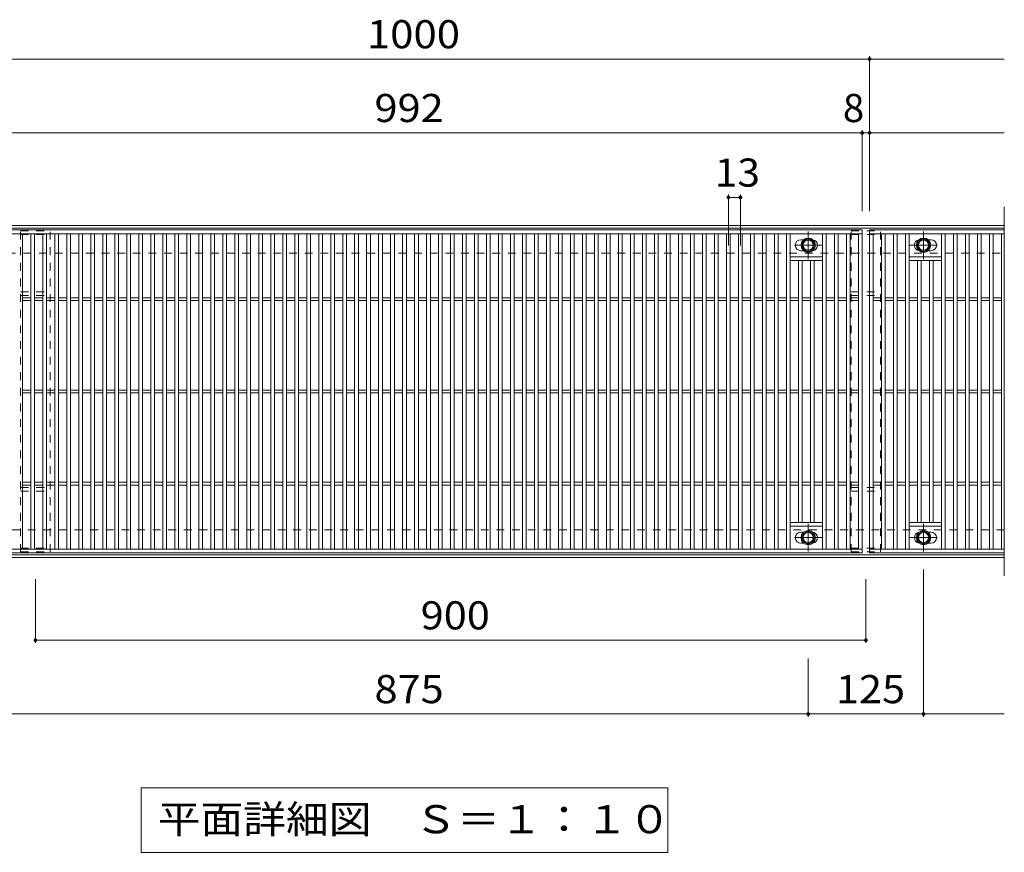
# Model space of a CAD drawing. Units: millimetres. Extents: x -2034 to 2177, y -1962 to 1532.
# Drawn here: x -362 to 705, y 629 to 1532 of the extents above; entities that cross this region are included whole.
import ezdxf

# ---------------------------------------------------------------- set-up
doc = ezdxf.new("R2010")
doc.units = ezdxf.units.MM
doc.header["$LTSCALE"] = 10
doc.linetypes.add('JWW_CENTER1', pattern=[6.773333, 4.233333, -0.846667, 0.846667, -0.846667])
doc.linetypes.add('JWW_DASHED1', pattern=[1.693333, 0.846667, -0.846667])
for name, color, linetype in [('C-1_躯体', 7, 'Continuous'), ('C-2_仕上', 7, 'Continuous'), ('C-4_文字', 7, 'Continuous'), ('C-5_建具', 7, 'Continuous'), ('C-8_ハッチ', 7, 'Continuous'), ('C-B_衛生陶器', 7, 'Continuous')]:
    doc.layers.add(name, color=color, linetype=linetype)
doc.styles.add('ＭＳ ゴシック', font='txt', dxfattribs={"height": 1})

msp = doc.modelspace()

# ---------------------------------------------------------------- linework, layer by layer
at = {"layer": 'C-1_躯体', "color": 2, "linetype": 'Continuous', "lineweight": 9}
for p, q in [((-595.1, 1308.6), (704.9, 1308.6)), ((-595.1, 1305.6), (704.9, 1305.6)), ((704.9, 951.6), (-595.1, 951.6)), ((704.9, 948.6), (-595.1, 948.6))]:
    msp.add_line(p, q, dxfattribs=at)
at = {"layer": 'C-1_躯体', "color": 2, "linetype": 'JWW_DASHED1', "lineweight": 9}
for p, q in [((-595.1, 1278.6), (704.9, 1278.6)), ((704.9, 978.6), (-595.1, 978.6))]:
    msp.add_line(p, q, dxfattribs=at)
at = {"layer": 'C-2_仕上', "color": 3, "linetype": 'Continuous', "lineweight": 9}
for p, q in [((704.9, 928.6), (704.9, 1328.6)), ((-441.1, 1303.6), (550.9, 1303.6)), ((550.9, 1303.6), (550.9, 953.6)), ((558.9, 1303.6), (704.9, 1303.6)), ((558.9, 953.6), (558.9, 1303.6)), ((-441.1, 1299.6), (550.9, 1299.6)), ((-359.1, 1299.6), (-359.1, 957.6)), ((-350.1, 1299.6), (-350.1, 957.6)), ((-346.1, 1299.6), (-346.1, 957.6)), ((-337.1, 1299.6), (-337.1, 957.6)), ((-333.1, 1299.6), (-333.1, 957.6)), ((-324.1, 1299.6), (-324.1, 957.6)), ((-320.1, 1299.6), (-320.1, 957.6)), ((-311.1, 1299.6), (-311.1, 957.6)), ((-307.1, 1299.6), (-307.1, 957.6)), ((-298.1, 1299.6), (-298.1, 957.6)), ((-294.1, 1299.6), (-294.1, 957.6)), ((-285.1, 1299.6), (-285.1, 957.6)), ((-281.1, 1299.6), (-281.1, 957.6)), ((-272.1, 1299.6), (-272.1, 957.6)), ((-268.1, 1299.6), (-268.1, 957.6)), ((-259.1, 1299.6), (-259.1, 957.6)), ((-255.1, 1299.6), (-255.1, 957.6)), ((-246.1, 1299.6), (-246.1, 957.6)), ((-242.1, 1299.6), (-242.1, 957.6)), ((-233.1, 1299.6), (-233.1, 957.6)), ((-229.1, 1299.6), (-229.1, 957.6)), ((-220.1, 1299.6), (-220.1, 957.6)), ((-216.1, 1299.6), (-216.1, 957.6)), ((-207.1, 1299.6), (-207.1, 957.6)), ((-203.1, 1299.6), (-203.1, 957.6)), ((-194.1, 1299.6), (-194.1, 957.6)), ((-190.1, 1299.6), (-190.1, 957.6)), ((-181.1, 1299.6), (-181.1, 957.6)), ((-177.1, 1299.6), (-177.1, 957.6)), ((-168.1, 1299.6), (-168.1, 957.6)), ((-164.1, 1299.6), (-164.1, 957.6)), ((-155.1, 1299.6), (-155.1, 957.6)), ((-151.1, 1299.6), (-151.1, 957.6)), ((-142.1, 1299.6), (-142.1, 957.6)), ((-138.1, 1299.6), (-138.1, 957.6)), ((-129.1, 1299.6), (-129.1, 957.6)), ((-125.1, 1299.6), (-125.1, 957.6)), ((-116.1, 1299.6), (-116.1, 957.6)), ((-112.1, 1299.6), (-112.1, 957.6)), ((-103.1, 1299.6), (-103.1, 957.6)), ((-99.1, 1299.6), (-99.1, 957.6)), ((-90.1, 1299.6), (-90.1, 957.6)), ((-86.1, 1299.6), (-86.1, 957.6)), ((-77.1, 1299.6), (-77.1, 957.6)), ((-73.1, 1299.6), (-73.1, 957.6)), ((-64.1, 1299.6), (-64.1, 957.6)), ((-60.1, 1299.6), (-60.1, 957.6)), ((-51.1, 1299.6), (-51.1, 957.6)), ((-47.1, 1299.6), (-47.1, 957.6)), ((-38.1, 1299.6), (-38.1, 957.6)), ((-34.1, 1299.6), (-34.1, 957.6)), ((-25.1, 1299.6), (-25.1, 957.6)), ((-21.1, 1299.6), (-21.1, 957.6)), ((-12.1, 1299.6), (-12.1, 957.6)), ((-8.1, 1299.6), (-8.1, 957.6)), ((0.9, 1299.6), (0.9, 957.6)), ((4.9, 1299.6), (4.9, 957.6)), ((13.9, 1299.6), (13.9, 957.6)), ((17.9, 1299.6), (17.9, 957.6)), ((26.9, 1299.6), (26.9, 957.6)), ((30.9, 1299.6), (30.9, 957.6)), ((39.9, 1299.6), (39.9, 957.6)), ((43.9, 1299.6), (43.9, 957.6)), ((52.9, 1299.6), (52.9, 957.6)), ((56.9, 1299.6), (56.9, 957.6)), ((65.9, 1299.6), (65.9, 957.6)), ((69.9, 1299.6), (69.9, 957.6)), ((78.9, 1299.6), (78.9, 957.6)), ((82.9, 1299.6), (82.9, 957.6)), ((91.9, 1299.6), (91.9, 957.6)), ((95.9, 1299.6), (95.9, 957.6)), ((104.9, 1299.6), (104.9, 957.6)), ((108.9, 1299.6), (108.9, 957.6)), ((117.9, 1299.6), (117.9, 957.6)), ((121.9, 1299.6), (121.9, 957.6)), ((130.9, 1299.6), (130.9, 957.6)), ((134.9, 1299.6), (134.9, 957.6)), ((143.9, 1299.6), (143.9, 957.6)), ((147.9, 1299.6), (147.9, 957.6)), ((156.9, 1299.6), (156.9, 957.6)), ((160.9, 1299.6), (160.9, 957.6)), ((169.9, 1299.6), (169.9, 957.6)), ((173.9, 1299.6), (173.9, 957.6)), ((182.9, 1299.6), (182.9, 957.6)), ((186.9, 1299.6), (186.9, 957.6)), ((195.9, 1299.6), (195.9, 957.6)), ((199.9, 1299.6), (199.9, 957.6)), ((208.9, 1299.6), (208.9, 957.6)), ((212.9, 1299.6), (212.9, 957.6)), ((221.9, 1299.6), (221.9, 957.6)), ((225.9, 1299.6), (225.9, 957.6)), ((234.9, 1299.6), (234.9, 957.6)), ((238.9, 1299.6), (238.9, 957.6)), ((247.9, 1299.6), (247.9, 957.6)), ((251.9, 1299.6), (251.9, 957.6)), ((260.9, 1299.6), (260.9, 957.6)), ((264.9, 1299.6), (264.9, 957.6)), ((273.9, 1299.6), (273.9, 957.6)), ((277.9, 1299.6), (277.9, 957.6)), ((286.9, 1299.6), (286.9, 957.6)), ((290.9, 1299.6), (290.9, 957.6)), ((299.9, 1299.6), (299.9, 957.6)), ((303.9, 1299.6), (303.9, 957.6)), ((312.9, 1299.6), (312.9, 957.6)), ((316.9, 1299.6), (316.9, 957.6)), ((325.9, 1299.6), (325.9, 957.6)), ((329.9, 1299.6), (329.9, 957.6)), ((338.9, 1299.6), (338.9, 957.6)), ((342.9, 1299.6), (342.9, 957.6)), ((351.9, 1299.6), (351.9, 957.6)), ((355.9, 1299.6), (355.9, 957.6)), ((364.9, 1299.6), (364.9, 957.6)), ((368.9, 1299.6), (368.9, 957.6)), ((377.9, 1299.6), (377.9, 957.6)), ((381.9, 1299.6), (381.9, 957.6)), ((390.9, 1299.6), (390.9, 957.6)), ((394.9, 1299.6), (394.9, 957.6)), ((403.9, 1299.6), (403.9, 957.6)), ((407.9, 1299.6), (407.9, 957.6)), ((416.9, 1299.6), (416.9, 957.6)), ((420.9, 1299.6), (420.9, 957.6)), ((429.9, 1299.6), (429.9, 957.6)), ((433.9, 1299.6), (433.9, 957.6)), ((442.9, 1299.6), (442.9, 957.6)), ((446.9, 1299.6), (446.9, 957.6)), ((455.9, 1299.6), (455.9, 957.6)), ((459.9, 1299.6), (459.9, 957.6)), ((468.9, 1299.6), (468.9, 957.6)), ((472.9, 1299.6), (472.9, 957.6)), ((484.4, 1293.1), (487.5, 1293.1)), ((507.9, 1299.6), (507.9, 957.6)), ((511.9, 1299.6), (511.9, 957.6)), ((520.9, 1299.6), (520.9, 957.6)), ((524.9, 1299.6), (524.9, 957.6)), ((533.9, 1299.6), (533.9, 957.6)), ((537.9, 1299.6), (537.9, 957.6)), ((546.9, 1299.6), (546.9, 957.6)), ((558.9, 1299.6), (704.9, 1299.6)), ((562.9, 1299.6), (562.9, 957.6)), ((571.9, 1299.6), (571.9, 957.6)), ((575.9, 1299.6), (575.9, 957.6)), ((584.9, 1299.6), (584.9, 957.6)), ((588.9, 1299.6), (588.9, 957.6)), ((597.9, 1299.6), (597.9, 957.6)), ((601.9, 1299.6), (601.9, 957.6)), ((622.3, 1293.1), (625.4, 1293.1)), ((636.9, 1299.6), (636.9, 957.6)), ((640.9, 1299.6), (640.9, 957.6)), ((649.9, 1299.6), (649.9, 957.6)), ((653.9, 1299.6), (653.9, 957.6)), ((662.9, 1299.6), (662.9, 957.6)), ((666.9, 1299.6), (666.9, 957.6)), ((675.9, 1299.6), (675.9, 957.6)), ((679.9, 1299.6), (679.9, 957.6)), ((688.9, 1299.6), (688.9, 957.6)), ((692.9, 1299.6), (692.9, 957.6)), ((701.9, 1299.6), (701.9, 957.6)), ((487.5, 1281.1), (484.4, 1281.1)), ((625.4, 1281.1), (622.3, 1281.1)), ((472.9, 1274.6), (507.9, 1274.6)), ((472.9, 1270.6), (507.9, 1270.6)), ((481.9, 1270.6), (481.9, 986.6)), ((485.9, 1270.6), (485.9, 986.6)), ((494.9, 1270.6), (494.9, 986.6)), ((498.9, 1270.6), (498.9, 986.6)), ((601.9, 1274.6), (636.9, 1274.6)), ((601.9, 1270.6), (636.9, 1270.6)), ((610.9, 1270.6), (610.9, 986.6)), ((614.9, 1270.6), (614.9, 986.6)), ((623.9, 1270.6), (623.9, 986.6)), ((627.9, 1270.6), (627.9, 986.6)), ((-359.1, 1230.1), (-350.1, 1230.1)), ((-359.1, 1227.1), (-350.1, 1227.1)), ((-346.1, 1230.1), (-337.1, 1230.1)), ((-346.1, 1227.1), (-337.1, 1227.1)), ((-333.1, 1230.1), (-324.1, 1230.1)), ((-333.1, 1227.1), (-324.1, 1227.1)), ((-320.1, 1230.1), (-311.1, 1230.1)), ((-320.1, 1227.1), (-311.1, 1227.1)), ((-307.1, 1230.1), (-298.1, 1230.1)), ((-307.1, 1227.1), (-298.1, 1227.1)), ((-294.1, 1230.1), (-285.1, 1230.1)), ((-294.1, 1227.1), (-285.1, 1227.1)), ((-281.1, 1230.1), (-272.1, 1230.1)), ((-281.1, 1227.1), (-272.1, 1227.1)), ((-268.1, 1230.1), (-259.1, 1230.1)), ((-268.1, 1227.1), (-259.1, 1227.1)), ((-255.1, 1230.1), (-246.1, 1230.1)), ((-255.1, 1227.1), (-246.1, 1227.1)), ((-242.1, 1230.1), (-233.1, 1230.1)), ((-242.1, 1227.1), (-233.1, 1227.1)), ((-229.1, 1230.1), (-220.1, 1230.1)), ((-229.1, 1227.1), (-220.1, 1227.1)), ((-216.1, 1230.1), (-207.1, 1230.1)), ((-216.1, 1227.1), (-207.1, 1227.1)), ((-203.1, 1230.1), (-194.1, 1230.1)), ((-203.1, 1227.1), (-194.1, 1227.1)), ((-190.1, 1230.1), (-181.1, 1230.1)), ((-190.1, 1227.1), (-181.1, 1227.1)), ((-177.1, 1230.1), (-168.1, 1230.1)), ((-177.1, 1227.1), (-168.1, 1227.1)), ((-164.1, 1230.1), (-155.1, 1230.1)), ((-164.1, 1227.1), (-155.1, 1227.1)), ((-151.1, 1230.1), (-142.1, 1230.1)), ((-151.1, 1227.1), (-142.1, 1227.1)), ((-138.1, 1230.1), (-129.1, 1230.1)), ((-138.1, 1227.1), (-129.1, 1227.1)), ((-125.1, 1230.1), (-116.1, 1230.1)), ((-125.1, 1227.1), (-116.1, 1227.1)), ((-112.1, 1230.1), (-103.1, 1230.1)), ((-112.1, 1227.1), (-103.1, 1227.1)), ((-99.1, 1230.1), (-90.1, 1230.1)), ((-99.1, 1227.1), (-90.1, 1227.1)), ((-86.1, 1230.1), (-77.1, 1230.1)), ((-86.1, 1227.1), (-77.1, 1227.1)), ((-73.1, 1230.1), (-64.1, 1230.1)), ((-73.1, 1227.1), (-64.1, 1227.1)), ((-60.1, 1230.1), (-51.1, 1230.1)), ((-60.1, 1227.1), (-51.1, 1227.1)), ((-47.1, 1230.1), (-38.1, 1230.1)), ((-47.1, 1227.1), (-38.1, 1227.1)), ((-34.1, 1230.1), (-25.1, 1230.1)), ((-34.1, 1227.1), (-25.1, 1227.1)), ((-21.1, 1230.1), (-12.1, 1230.1)), ((-21.1, 1227.1), (-12.1, 1227.1)), ((-8.1, 1230.1), (0.9, 1230.1)), ((-8.1, 1227.1), (0.9, 1227.1)), ((4.9, 1230.1), (13.9, 1230.1)), ((4.9, 1227.1), (13.9, 1227.1)), ((17.9, 1230.1), (26.9, 1230.1)), ((17.9, 1227.1), (26.9, 1227.1)), ((30.9, 1230.1), (39.9, 1230.1)), ((30.9, 1227.1), (39.9, 1227.1)), ((43.9, 1230.1), (52.9, 1230.1)), ((43.9, 1227.1), (52.9, 1227.1)), ((56.9, 1230.1), (65.9, 1230.1)), ((56.9, 1227.1), (65.9, 1227.1)), ((69.9, 1230.1), (78.9, 1230.1)), ((69.9, 1227.1), (78.9, 1227.1)), ((82.9, 1230.1), (91.9, 1230.1)), ((82.9, 1227.1), (91.9, 1227.1)), ((95.9, 1230.1), (104.9, 1230.1)), ((95.9, 1227.1), (104.9, 1227.1)), ((108.9, 1230.1), (117.9, 1230.1)), ((108.9, 1227.1), (117.9, 1227.1)), ((121.9, 1230.1), (130.9, 1230.1)), ((121.9, 1227.1), (130.9, 1227.1)), ((134.9, 1230.1), (143.9, 1230.1)), ((134.9, 1227.1), (143.9, 1227.1)), ((147.9, 1230.1), (156.9, 1230.1)), ((147.9, 1227.1), (156.9, 1227.1)), ((160.9, 1230.1), (169.9, 1230.1)), ((160.9, 1227.1), (169.9, 1227.1)), ((173.9, 1230.1), (182.9, 1230.1)), ((173.9, 1227.1), (182.9, 1227.1)), ((186.9, 1230.1), (195.9, 1230.1)), ((186.9, 1227.1), (195.9, 1227.1)), ((199.9, 1230.1), (208.9, 1230.1)), ((199.9, 1227.1), (208.9, 1227.1)), ((212.9, 1230.1), (221.9, 1230.1)), ((212.9, 1227.1), (221.9, 1227.1)), ((225.9, 1230.1), (234.9, 1230.1)), ((225.9, 1227.1), (234.9, 1227.1)), ((238.9, 1230.1), (247.9, 1230.1)), ((238.9, 1227.1), (247.9, 1227.1)), ((251.9, 1230.1), (260.9, 1230.1)), ((251.9, 1227.1), (260.9, 1227.1)), ((264.9, 1230.1), (273.9, 1230.1)), ((264.9, 1227.1), (273.9, 1227.1)), ((277.9, 1230.1), (286.9, 1230.1)), ((277.9, 1227.1), (286.9, 1227.1)), ((290.9, 1230.1), (299.9, 1230.1)), ((290.9, 1227.1), (299.9, 1227.1)), ((303.9, 1230.1), (312.9, 1230.1)), ((303.9, 1227.1), (312.9, 1227.1)), ((316.9, 1230.1), (325.9, 1230.1)), ((316.9, 1227.1), (325.9, 1227.1)), ((329.9, 1230.1), (338.9, 1230.1)), ((329.9, 1227.1), (338.9, 1227.1)), ((342.9, 1230.1), (351.9, 1230.1)), ((342.9, 1227.1), (351.9, 1227.1)), ((355.9, 1230.1), (364.9, 1230.1)), ((355.9, 1227.1), (364.9, 1227.1)), ((368.9, 1230.1), (377.9, 1230.1)), ((368.9, 1227.1), (377.9, 1227.1)), ((381.9, 1230.1), (390.9, 1230.1)), ((381.9, 1227.1), (390.9, 1227.1)), ((394.9, 1230.1), (403.9, 1230.1)), ((394.9, 1227.1), (403.9, 1227.1)), ((407.9, 1230.1), (416.9, 1230.1)), ((407.9, 1227.1), (416.9, 1227.1)), ((420.9, 1230.1), (429.9, 1230.1)), ((420.9, 1227.1), (429.9, 1227.1)), ((433.9, 1230.1), (442.9, 1230.1)), ((433.9, 1227.1), (442.9, 1227.1)), ((446.9, 1230.1), (455.9, 1230.1)), ((446.9, 1227.1), (455.9, 1227.1)), ((459.9, 1230.1), (468.9, 1230.1)), ((459.9, 1227.1), (468.9, 1227.1)), ((472.9, 1230.1), (481.9, 1230.1)), ((472.9, 1227.1), (481.9, 1227.1)), ((485.9, 1230.1), (494.9, 1230.1)), ((485.9, 1227.1), (494.9, 1227.1)), ((498.9, 1230.1), (507.9, 1230.1)), ((498.9, 1227.1), (507.9, 1227.1)), ((511.9, 1230.1), (520.9, 1230.1)), ((511.9, 1227.1), (520.9, 1227.1)), ((524.9, 1230.1), (533.9, 1230.1)), ((524.9, 1227.1), (533.9, 1227.1)), ((537.9, 1230.1), (546.9, 1230.1)), ((537.9, 1227.1), (546.9, 1227.1)), ((562.9, 1230.1), (571.9, 1230.1)), ((562.9, 1227.1), (571.9, 1227.1)), ((575.9, 1230.1), (584.9, 1230.1)), ((575.9, 1227.1), (584.9, 1227.1)), ((588.9, 1230.1), (597.9, 1230.1)), ((588.9, 1227.1), (597.9, 1227.1)), ((601.9, 1230.1), (610.9, 1230.1)), ((601.9, 1227.1), (610.9, 1227.1)), ((614.9, 1230.1), (623.9, 1230.1)), ((614.9, 1227.1), (623.9, 1227.1)), ((627.9, 1230.1), (636.9, 1230.1)), ((627.9, 1227.1), (636.9, 1227.1)), ((640.9, 1230.1), (649.9, 1230.1)), ((640.9, 1227.1), (649.9, 1227.1)), ((653.9, 1230.1), (662.9, 1230.1)), ((653.9, 1227.1), (662.9, 1227.1)), ((666.9, 1230.1), (675.9, 1230.1)), ((666.9, 1227.1), (675.9, 1227.1)), ((679.9, 1230.1), (688.9, 1230.1)), ((679.9, 1227.1), (688.9, 1227.1)), ((692.9, 1230.1), (701.9, 1230.1)), ((692.9, 1227.1), (701.9, 1227.1)), ((-359.1, 1130.1), (-350.1, 1130.1)), ((-359.1, 1127.1), (-350.1, 1127.1)), ((-346.1, 1130.1), (-337.1, 1130.1)), ((-346.1, 1127.1), (-337.1, 1127.1)), ((-333.1, 1130.1), (-324.1, 1130.1)), ((-333.1, 1127.1), (-324.1, 1127.1)), ((-320.1, 1130.1), (-311.1, 1130.1)), ((-320.1, 1127.1), (-311.1, 1127.1)), ((-307.1, 1130.1), (-298.1, 1130.1)), ((-307.1, 1127.1), (-298.1, 1127.1)), ((-294.1, 1130.1), (-285.1, 1130.1)), ((-294.1, 1127.1), (-285.1, 1127.1)), ((-281.1, 1130.1), (-272.1, 1130.1)), ((-281.1, 1127.1), (-272.1, 1127.1)), ((-268.1, 1130.1), (-259.1, 1130.1)), ((-268.1, 1127.1), (-259.1, 1127.1)), ((-255.1, 1130.1), (-246.1, 1130.1)), ((-255.1, 1127.1), (-246.1, 1127.1)), ((-242.1, 1130.1), (-233.1, 1130.1)), ((-242.1, 1127.1), (-233.1, 1127.1)), ((-229.1, 1130.1), (-220.1, 1130.1)), ((-229.1, 1127.1), (-220.1, 1127.1)), ((-216.1, 1130.1), (-207.1, 1130.1)), ((-216.1, 1127.1), (-207.1, 1127.1)), ((-203.1, 1130.1), (-194.1, 1130.1)), ((-203.1, 1127.1), (-194.1, 1127.1)), ((-190.1, 1130.1), (-181.1, 1130.1)), ((-190.1, 1127.1), (-181.1, 1127.1)), ((-177.1, 1130.1), (-168.1, 1130.1)), ((-177.1, 1127.1), (-168.1, 1127.1)), ((-164.1, 1130.1), (-155.1, 1130.1)), ((-164.1, 1127.1), (-155.1, 1127.1)), ((-151.1, 1130.1), (-142.1, 1130.1)), ((-151.1, 1127.1), (-142.1, 1127.1)), ((-138.1, 1130.1), (-129.1, 1130.1)), ((-138.1, 1127.1), (-129.1, 1127.1)), ((-125.1, 1130.1), (-116.1, 1130.1)), ((-125.1, 1127.1), (-116.1, 1127.1)), ((-112.1, 1130.1), (-103.1, 1130.1)), ((-112.1, 1127.1), (-103.1, 1127.1)), ((-99.1, 1130.1), (-90.1, 1130.1)), ((-99.1, 1127.1), (-90.1, 1127.1)), ((-86.1, 1130.1), (-77.1, 1130.1)), ((-86.1, 1127.1), (-77.1, 1127.1)), ((-73.1, 1130.1), (-64.1, 1130.1)), ((-73.1, 1127.1), (-64.1, 1127.1)), ((-60.1, 1130.1), (-51.1, 1130.1)), ((-60.1, 1127.1), (-51.1, 1127.1)), ((-47.1, 1130.1), (-38.1, 1130.1)), ((-47.1, 1127.1), (-38.1, 1127.1)), ((-34.1, 1130.1), (-25.1, 1130.1)), ((-34.1, 1127.1), (-25.1, 1127.1)), ((-21.1, 1130.1), (-12.1, 1130.1)), ((-21.1, 1127.1), (-12.1, 1127.1)), ((-8.1, 1130.1), (0.9, 1130.1)), ((-8.1, 1127.1), (0.9, 1127.1)), ((4.9, 1130.1), (13.9, 1130.1)), ((4.9, 1127.1), (13.9, 1127.1)), ((17.9, 1130.1), (26.9, 1130.1)), ((17.9, 1127.1), (26.9, 1127.1)), ((30.9, 1130.1), (39.9, 1130.1)), ((30.9, 1127.1), (39.9, 1127.1)), ((43.9, 1130.1), (52.9, 1130.1)), ((43.9, 1127.1), (52.9, 1127.1)), ((56.9, 1130.1), (65.9, 1130.1)), ((56.9, 1127.1), (65.9, 1127.1)), ((69.9, 1130.1), (78.9, 1130.1)), ((69.9, 1127.1), (78.9, 1127.1)), ((82.9, 1130.1), (91.9, 1130.1)), ((82.9, 1127.1), (91.9, 1127.1)), ((95.9, 1130.1), (104.9, 1130.1)), ((95.9, 1127.1), (104.9, 1127.1)), ((108.9, 1130.1), (117.9, 1130.1)), ((108.9, 1127.1), (117.9, 1127.1)), ((121.9, 1130.1), (130.9, 1130.1)), ((121.9, 1127.1), (130.9, 1127.1)), ((134.9, 1130.1), (143.9, 1130.1)), ((134.9, 1127.1), (143.9, 1127.1)), ((147.9, 1130.1), (156.9, 1130.1)), ((147.9, 1127.1), (156.9, 1127.1)), ((160.9, 1130.1), (169.9, 1130.1)), ((160.9, 1127.1), (169.9, 1127.1)), ((173.9, 1130.1), (182.9, 1130.1)), ((173.9, 1127.1), (182.9, 1127.1)), ((186.9, 1130.1), (195.9, 1130.1)), ((186.9, 1127.1), (195.9, 1127.1)), ((199.9, 1130.1), (208.9, 1130.1)), ((199.9, 1127.1), (208.9, 1127.1)), ((212.9, 1130.1), (221.9, 1130.1)), ((212.9, 1127.1), (221.9, 1127.1)), ((225.9, 1130.1), (234.9, 1130.1)), ((225.9, 1127.1), (234.9, 1127.1)), ((238.9, 1130.1), (247.9, 1130.1)), ((238.9, 1127.1), (247.9, 1127.1)), ((251.9, 1130.1), (260.9, 1130.1)), ((251.9, 1127.1), (260.9, 1127.1)), ((264.9, 1130.1), (273.9, 1130.1)), ((264.9, 1127.1), (273.9, 1127.1)), ((277.9, 1130.1), (286.9, 1130.1)), ((277.9, 1127.1), (286.9, 1127.1)), ((290.9, 1130.1), (299.9, 1130.1)), ((290.9, 1127.1), (299.9, 1127.1)), ((303.9, 1130.1), (312.9, 1130.1)), ((303.9, 1127.1), (312.9, 1127.1)), ((316.9, 1130.1), (325.9, 1130.1)), ((316.9, 1127.1), (325.9, 1127.1)), ((329.9, 1130.1), (338.9, 1130.1)), ((329.9, 1127.1), (338.9, 1127.1)), ((342.9, 1130.1), (351.9, 1130.1)), ((342.9, 1127.1), (351.9, 1127.1)), ((355.9, 1130.1), (364.9, 1130.1)), ((355.9, 1127.1), (364.9, 1127.1)), ((368.9, 1130.1), (377.9, 1130.1)), ((368.9, 1127.1), (377.9, 1127.1)), ((381.9, 1130.1), (390.9, 1130.1)), ((381.9, 1127.1), (390.9, 1127.1)), ((394.9, 1130.1), (403.9, 1130.1)), ((394.9, 1127.1), (403.9, 1127.1)), ((407.9, 1130.1), (416.9, 1130.1)), ((407.9, 1127.1), (416.9, 1127.1)), ((420.9, 1130.1), (429.9, 1130.1)), ((420.9, 1127.1), (429.9, 1127.1)), ((433.9, 1130.1), (442.9, 1130.1)), ((433.9, 1127.1), (442.9, 1127.1)), ((446.9, 1130.1), (455.9, 1130.1)), ((446.9, 1127.1), (455.9, 1127.1)), ((459.9, 1130.1), (468.9, 1130.1)), ((459.9, 1127.1), (468.9, 1127.1)), ((472.9, 1130.1), (481.9, 1130.1)), ((472.9, 1127.1), (481.9, 1127.1)), ((485.9, 1130.1), (494.9, 1130.1)), ((485.9, 1127.1), (494.9, 1127.1)), ((498.9, 1130.1), (507.9, 1130.1)), ((498.9, 1127.1), (507.9, 1127.1)), ((511.9, 1130.1), (520.9, 1130.1)), ((511.9, 1127.1), (520.9, 1127.1)), ((524.9, 1130.1), (533.9, 1130.1)), ((524.9, 1127.1), (533.9, 1127.1)), ((537.9, 1130.1), (546.9, 1130.1)), ((537.9, 1127.1), (546.9, 1127.1)), ((562.9, 1130.1), (571.9, 1130.1)), ((562.9, 1127.1), (571.9, 1127.1)), ((575.9, 1130.1), (584.9, 1130.1)), ((575.9, 1127.1), (584.9, 1127.1)), ((588.9, 1130.1), (597.9, 1130.1)), ((588.9, 1127.1), (597.9, 1127.1)), ((601.9, 1130.1), (610.9, 1130.1)), ((601.9, 1127.1), (610.9, 1127.1)), ((614.9, 1130.1), (623.9, 1130.1)), ((614.9, 1127.1), (623.9, 1127.1)), ((627.9, 1130.1), (636.9, 1130.1)), ((627.9, 1127.1), (636.9, 1127.1)), ((640.9, 1130.1), (649.9, 1130.1)), ((640.9, 1127.1), (649.9, 1127.1)), ((653.9, 1130.1), (662.9, 1130.1)), ((653.9, 1127.1), (662.9, 1127.1)), ((666.9, 1130.1), (675.9, 1130.1)), ((666.9, 1127.1), (675.9, 1127.1)), ((679.9, 1130.1), (688.9, 1130.1)), ((679.9, 1127.1), (688.9, 1127.1)), ((692.9, 1130.1), (701.9, 1130.1)), ((692.9, 1127.1), (701.9, 1127.1)), ((-359.1, 1030.1), (-350.1, 1030.1)), ((-359.1, 1027.1), (-350.1, 1027.1)), ((-346.1, 1030.1), (-337.1, 1030.1)), ((-346.1, 1027.1), (-337.1, 1027.1)), ((-333.1, 1030.1), (-324.1, 1030.1)), ((-333.1, 1027.1), (-324.1, 1027.1)), ((-320.1, 1030.1), (-311.1, 1030.1)), ((-320.1, 1027.1), (-311.1, 1027.1)), ((-307.1, 1030.1), (-298.1, 1030.1)), ((-307.1, 1027.1), (-298.1, 1027.1)), ((-294.1, 1030.1), (-285.1, 1030.1)), ((-294.1, 1027.1), (-285.1, 1027.1)), ((-281.1, 1030.1), (-272.1, 1030.1)), ((-281.1, 1027.1), (-272.1, 1027.1)), ((-268.1, 1030.1), (-259.1, 1030.1)), ((-268.1, 1027.1), (-259.1, 1027.1)), ((-255.1, 1030.1), (-246.1, 1030.1)), ((-255.1, 1027.1), (-246.1, 1027.1)), ((-242.1, 1030.1), (-233.1, 1030.1)), ((-242.1, 1027.1), (-233.1, 1027.1)), ((-229.1, 1030.1), (-220.1, 1030.1)), ((-229.1, 1027.1), (-220.1, 1027.1)), ((-216.1, 1030.1), (-207.1, 1030.1)), ((-216.1, 1027.1), (-207.1, 1027.1)), ((-203.1, 1030.1), (-194.1, 1030.1)), ((-203.1, 1027.1), (-194.1, 1027.1)), ((-190.1, 1030.1), (-181.1, 1030.1)), ((-190.1, 1027.1), (-181.1, 1027.1)), ((-177.1, 1030.1), (-168.1, 1030.1)), ((-177.1, 1027.1), (-168.1, 1027.1)), ((-164.1, 1030.1), (-155.1, 1030.1)), ((-164.1, 1027.1), (-155.1, 1027.1)), ((-151.1, 1030.1), (-142.1, 1030.1)), ((-151.1, 1027.1), (-142.1, 1027.1)), ((-138.1, 1030.1), (-129.1, 1030.1)), ((-138.1, 1027.1), (-129.1, 1027.1)), ((-125.1, 1030.1), (-116.1, 1030.1)), ((-125.1, 1027.1), (-116.1, 1027.1)), ((-112.1, 1030.1), (-103.1, 1030.1)), ((-112.1, 1027.1), (-103.1, 1027.1)), ((-99.1, 1030.1), (-90.1, 1030.1)), ((-99.1, 1027.1), (-90.1, 1027.1)), ((-86.1, 1030.1), (-77.1, 1030.1)), ((-86.1, 1027.1), (-77.1, 1027.1)), ((-73.1, 1030.1), (-64.1, 1030.1)), ((-73.1, 1027.1), (-64.1, 1027.1)), ((-60.1, 1030.1), (-51.1, 1030.1)), ((-60.1, 1027.1), (-51.1, 1027.1)), ((-47.1, 1030.1), (-38.1, 1030.1)), ((-47.1, 1027.1), (-38.1, 1027.1)), ((-34.1, 1030.1), (-25.1, 1030.1)), ((-34.1, 1027.1), (-25.1, 1027.1)), ((-21.1, 1030.1), (-12.1, 1030.1)), ((-21.1, 1027.1), (-12.1, 1027.1)), ((-8.1, 1030.1), (0.9, 1030.1)), ((-8.1, 1027.1), (0.9, 1027.1)), ((4.9, 1030.1), (13.9, 1030.1)), ((4.9, 1027.1), (13.9, 1027.1)), ((17.9, 1030.1), (26.9, 1030.1)), ((17.9, 1027.1), (26.9, 1027.1)), ((30.9, 1030.1), (39.9, 1030.1)), ((30.9, 1027.1), (39.9, 1027.1)), ((43.9, 1030.1), (52.9, 1030.1)), ((43.9, 1027.1), (52.9, 1027.1)), ((56.9, 1030.1), (65.9, 1030.1)), ((56.9, 1027.1), (65.9, 1027.1)), ((69.9, 1030.1), (78.9, 1030.1)), ((69.9, 1027.1), (78.9, 1027.1)), ((82.9, 1030.1), (91.9, 1030.1)), ((82.9, 1027.1), (91.9, 1027.1)), ((95.9, 1030.1), (104.9, 1030.1)), ((95.9, 1027.1), (104.9, 1027.1)), ((108.9, 1030.1), (117.9, 1030.1)), ((108.9, 1027.1), (117.9, 1027.1)), ((121.9, 1030.1), (130.9, 1030.1)), ((121.9, 1027.1), (130.9, 1027.1)), ((134.9, 1030.1), (143.9, 1030.1)), ((134.9, 1027.1), (143.9, 1027.1)), ((147.9, 1030.1), (156.9, 1030.1)), ((147.9, 1027.1), (156.9, 1027.1)), ((160.9, 1030.1), (169.9, 1030.1)), ((160.9, 1027.1), (169.9, 1027.1)), ((173.9, 1030.1), (182.9, 1030.1)), ((173.9, 1027.1), (182.9, 1027.1)), ((186.9, 1030.1), (195.9, 1030.1)), ((186.9, 1027.1), (195.9, 1027.1)), ((199.9, 1030.1), (208.9, 1030.1)), ((199.9, 1027.1), (208.9, 1027.1)), ((212.9, 1030.1), (221.9, 1030.1)), ((212.9, 1027.1), (221.9, 1027.1)), ((225.9, 1030.1), (234.9, 1030.1)), ((225.9, 1027.1), (234.9, 1027.1)), ((238.9, 1030.1), (247.9, 1030.1)), ((238.9, 1027.1), (247.9, 1027.1)), ((251.9, 1030.1), (260.9, 1030.1)), ((251.9, 1027.1), (260.9, 1027.1)), ((264.9, 1030.1), (273.9, 1030.1)), ((264.9, 1027.1), (273.9, 1027.1)), ((277.9, 1030.1), (286.9, 1030.1)), ((277.9, 1027.1), (286.9, 1027.1)), ((290.9, 1030.1), (299.9, 1030.1)), ((290.9, 1027.1), (299.9, 1027.1)), ((303.9, 1030.1), (312.9, 1030.1)), ((303.9, 1027.1), (312.9, 1027.1)), ((316.9, 1030.1), (325.9, 1030.1)), ((316.9, 1027.1), (325.9, 1027.1)), ((329.9, 1030.1), (338.9, 1030.1)), ((329.9, 1027.1), (338.9, 1027.1)), ((342.9, 1030.1), (351.9, 1030.1)), ((342.9, 1027.1), (351.9, 1027.1)), ((355.9, 1030.1), (364.9, 1030.1)), ((355.9, 1027.1), (364.9, 1027.1)), ((368.9, 1030.1), (377.9, 1030.1)), ((368.9, 1027.1), (377.9, 1027.1)), ((381.9, 1030.1), (390.9, 1030.1)), ((381.9, 1027.1), (390.9, 1027.1)), ((394.9, 1030.1), (403.9, 1030.1)), ((394.9, 1027.1), (403.9, 1027.1)), ((407.9, 1030.1), (416.9, 1030.1)), ((407.9, 1027.1), (416.9, 1027.1)), ((420.9, 1030.1), (429.9, 1030.1)), ((420.9, 1027.1), (429.9, 1027.1)), ((433.9, 1030.1), (442.9, 1030.1)), ((433.9, 1027.1), (442.9, 1027.1)), ((446.9, 1030.1), (455.9, 1030.1)), ((446.9, 1027.1), (455.9, 1027.1)), ((459.9, 1030.1), (468.9, 1030.1)), ((459.9, 1027.1), (468.9, 1027.1)), ((472.9, 1030.1), (481.9, 1030.1)), ((472.9, 1027.1), (481.9, 1027.1)), ((485.9, 1030.1), (494.9, 1030.1)), ((485.9, 1027.1), (494.9, 1027.1)), ((498.9, 1030.1), (507.9, 1030.1)), ((498.9, 1027.1), (507.9, 1027.1)), ((511.9, 1030.1), (520.9, 1030.1)), ((511.9, 1027.1), (520.9, 1027.1)), ((524.9, 1030.1), (533.9, 1030.1)), ((524.9, 1027.1), (533.9, 1027.1)), ((537.9, 1030.1), (546.9, 1030.1)), ((537.9, 1027.1), (546.9, 1027.1)), ((562.9, 1030.1), (571.9, 1030.1)), ((562.9, 1027.1), (571.9, 1027.1)), ((575.9, 1030.1), (584.9, 1030.1)), ((575.9, 1027.1), (584.9, 1027.1)), ((588.9, 1030.1), (597.9, 1030.1)), ((588.9, 1027.1), (597.9, 1027.1)), ((601.9, 1030.1), (610.9, 1030.1)), ((601.9, 1027.1), (610.9, 1027.1)), ((614.9, 1030.1), (623.9, 1030.1)), ((614.9, 1027.1), (623.9, 1027.1)), ((627.9, 1030.1), (636.9, 1030.1)), ((627.9, 1027.1), (636.9, 1027.1)), ((640.9, 1030.1), (649.9, 1030.1)), ((640.9, 1027.1), (649.9, 1027.1)), ((653.9, 1030.1), (662.9, 1030.1)), ((653.9, 1027.1), (662.9, 1027.1)), ((666.9, 1030.1), (675.9, 1030.1)), ((666.9, 1027.1), (675.9, 1027.1)), ((679.9, 1030.1), (688.9, 1030.1)), ((679.9, 1027.1), (688.9, 1027.1)), ((692.9, 1030.1), (701.9, 1030.1)), ((692.9, 1027.1), (701.9, 1027.1)), ((507.9, 986.6), (472.9, 986.6)), ((507.9, 982.6), (472.9, 982.6)), ((636.9, 986.6), (601.9, 986.6)), ((636.9, 982.6), (601.9, 982.6)), ((484.4, 976.1), (487.5, 976.1)), ((622.3, 976.1), (625.4, 976.1)), ((487.5, 964.1), (484.4, 964.1)), ((625.4, 964.1), (622.3, 964.1)), ((550.9, 957.6), (-441.1, 957.6)), ((550.9, 953.6), (-441.1, 953.6)), ((704.9, 957.6), (558.9, 957.6)), ((704.9, 953.6), (558.9, 953.6))]:
    msp.add_line(p, q, dxfattribs=at)
for centre, start, end in [((484.4, 1287.1), 90, 180), ((496.4, 1287.1), 0, 80.3303), ((613.4, 1287.1), 99.6697, 180), ((625.4, 1287.1), 0, 90), ((484.4, 1287.1), 180, 270), ((496.4, 1287.1), 279.6697, 0), ((613.4, 1287.1), 180, 260.3303), ((625.4, 1287.1), 270, 0), ((484.4, 970.1), 90, 180), ((496.4, 970.1), 0, 80.3303), ((613.4, 970.1), 99.6697, 180), ((625.4, 970.1), 0, 90), ((484.4, 970.1), 180, 270), ((496.4, 970.1), 279.6697, 0), ((613.4, 970.1), 180, 260.3303), ((625.4, 970.1), 270, 0)]:
    msp.add_arc(centre, 6, start, end, dxfattribs=at)
at = {"layer": 'C-4_文字', "color": 7, "linetype": 'Continuous', "lineweight": 9}
for p, q in [((-441.1, 1488.9), (558.9, 1488.9)), ((558.9, 1491.9), (558.9, 1323.9)), ((558.9, 1488.9), (704.9, 1488.9)), ((-441.1, 1408.9), (550.9, 1408.9)), ((550.9, 1411.9), (550.9, 1323.9)), ((550.9, 1408.9), (558.9, 1408.9)), ((558.9, 1408.9), (704.9, 1408.9)), ((405.9, 1341.9), (405.9, 1286.9)), ((405.9, 1338.9), (418.9, 1338.9)), ((418.9, 1341.9), (418.9, 1286.9)), ((617.4, 775.9), (617.4, 935.4)), ((-345.1, 855.9), (-345.1, 924.9)), ((554.9, 855.9), (554.9, 924.9)), ((-345.1, 858.9), (554.9, 858.9)), ((492.4, 775.9), (492.4, 838.9)), ((-382.6, 778.9), (492.4, 778.9)), ((492.4, 778.9), (617.4, 778.9)), ((617.4, 778.9), (704.9, 778.9))]:
    msp.add_line(p, q, dxfattribs=at)
at = {"layer": 'C-4_文字', "color": 7, "linetype": 'Continuous', "lineweight": 9, "const_width": 2}
for points in [[(559.9, 1488.9, 0.414214), (558.9, 1489.9, 0.414214), (557.9, 1488.9, 0.414214), (558.9, 1487.9, 0.414214)], [(551.9, 1408.9, 0.414214), (550.9, 1409.9, 0.414214), (549.9, 1408.9, 0.414214), (550.9, 1407.9, 0.414214)], [(559.9, 1408.9, 0.414214), (558.9, 1409.9, 0.414214), (557.9, 1408.9, 0.414214), (558.9, 1407.9, 0.414214)], [(406.9, 1338.9, 0.414214), (405.9, 1339.9, 0.414214), (404.9, 1338.9, 0.414214), (405.9, 1337.9, 0.414214)], [(419.9, 1338.9, 0.414214), (418.9, 1339.9, 0.414214), (417.9, 1338.9, 0.414214), (418.9, 1337.9, 0.414214)], [(-344.1, 858.9, 0.414214), (-345.1, 859.9, 0.414214), (-346.1, 858.9, 0.414214), (-345.1, 857.9, 0.414214)], [(555.9, 858.9, 0.414214), (554.9, 859.9, 0.414214), (553.9, 858.9, 0.414214), (554.9, 857.9, 0.414214)], [(493.4, 778.9, 0.414214), (492.4, 779.9, 0.414214), (491.4, 778.9, 0.414214), (492.4, 777.9, 0.414214)], [(618.4, 778.9, 0.414214), (617.4, 779.9, 0.414214), (616.4, 778.9, 0.414214), (617.4, 777.9, 0.414214)]]:
    msp.add_lwpolyline(points, format="xyb", close=True, dxfattribs=at)
at = {"layer": 'C-5_建具', "color": 7, "linetype": 'Continuous', "lineweight": 9}
for p, q in [((-230.6, 698.9), (340.4, 698.9)), ((-230.6, 698.9), (-230.6, 628.9)), ((340.4, 698.9), (340.4, 628.9)), ((-230.6, 628.9), (340.4, 628.9))]:
    msp.add_line(p, q, dxfattribs=at)
at = {"layer": 'C-8_ハッチ', "color": 3, "linetype": 'JWW_DASHED1', "lineweight": 9}
for p, q in [((-361.1, 1302.6), (-329.1, 1302.6)), ((-361.1, 954.6), (-361.1, 1302.6)), ((-329.1, 954.6), (-329.1, 1302.6)), ((538.9, 1302.6), (570.9, 1302.6)), ((538.9, 954.6), (538.9, 1302.6)), ((570.9, 954.6), (570.9, 1302.6)), ((-361.1, 1298.6), (-329.1, 1298.6)), ((538.9, 1298.6), (570.9, 1298.6)), ((-361.1, 1236.6), (-329.1, 1236.6)), ((-361.1, 1232.6), (-329.1, 1232.6)), ((538.9, 1236.6), (570.9, 1236.6)), ((538.9, 1232.6), (570.9, 1232.6)), ((-361.1, 1024.6), (-329.1, 1024.6)), ((538.9, 1024.6), (570.9, 1024.6)), ((-361.1, 1020.6), (-329.1, 1020.6)), ((538.9, 1020.6), (570.9, 1020.6)), ((-361.1, 958.6), (-329.1, 958.6)), ((-361.1, 954.6), (-329.1, 954.6)), ((538.9, 958.6), (570.9, 958.6)), ((538.9, 954.6), (570.9, 954.6))]:
    msp.add_line(p, q, dxfattribs=at)
at = {"layer": 'C-B_衛生陶器', "color": 7, "linetype": 'JWW_CENTER1', "lineweight": 9}
for p, q in [((492.4, 1272.1), (492.4, 1302.1)), ((617.4, 1272.1), (617.4, 1302.1)), ((477.4, 1287.1), (507.4, 1287.1)), ((602.4, 1287.1), (632.4, 1287.1)), ((492.4, 955.1), (492.4, 985.1)), ((617.4, 955.1), (617.4, 985.1)), ((477.4, 970.1), (507.4, 970.1)), ((602.4, 970.1), (632.4, 970.1))]:
    msp.add_line(p, q, dxfattribs=at)
at = {"layer": 'C-B_衛生陶器', "color": 2, "linetype": 'Continuous', "lineweight": 9}
for p, q in [((492.4, 1294.6), (485.9, 1290.9)), ((498.9, 1290.9), (492.4, 1294.6)), ((617.4, 1294.6), (610.9, 1290.9)), ((623.9, 1290.9), (617.4, 1294.6)), ((485.9, 1290.9), (485.9, 1283.4)), ((485.9, 1283.4), (492.4, 1279.6)), ((492.4, 1279.6), (498.9, 1283.4)), ((498.9, 1283.4), (498.9, 1290.9)), ((610.9, 1290.9), (610.9, 1283.4)), ((610.9, 1283.4), (617.4, 1279.6)), ((617.4, 1279.6), (623.9, 1283.4)), ((623.9, 1283.4), (623.9, 1290.9)), ((492.4, 977.6), (485.9, 973.9)), ((485.9, 973.9), (485.9, 966.4)), ((498.9, 973.9), (492.4, 977.6)), ((498.9, 966.4), (498.9, 973.9)), ((617.4, 977.6), (610.9, 973.9)), ((610.9, 973.9), (610.9, 966.4)), ((623.9, 973.9), (617.4, 977.6)), ((623.9, 966.4), (623.9, 973.9)), ((485.9, 966.4), (492.4, 962.6)), ((492.4, 962.6), (498.9, 966.4)), ((610.9, 966.4), (617.4, 962.6)), ((617.4, 962.6), (623.9, 966.4))]:
    msp.add_line(p, q, dxfattribs=at)
for centre, radius in [((492.4, 1287.1), 7.75), ((492.4, 1287.1), 6.5), ((492.4, 1287.1), 5.5), ((617.4, 1287.1), 7.75), ((617.4, 1287.1), 6.5), ((617.4, 1287.1), 5.5), ((492.4, 970.1), 7.75), ((492.4, 970.1), 6.5), ((492.4, 970.1), 5.5), ((617.4, 970.1), 7.75), ((617.4, 970.1), 6.5), ((617.4, 970.1), 5.5)]:
    msp.add_circle(centre, radius, dxfattribs=at)

# ---------------------------------------------------------------- texts
at = {"layer": 'C-4_文字', "color": 2, "linetype": 'Continuous', "lineweight": 211, "style": 'ＭＳ ゴシック'}
for s, width, p in [('1000', 1.09375, (14.1, 1500.6)), ('992', 1.083333, (22.4, 1420.6)), ('13', 1.0625, (391.1, 1350.6)), ('900', 1.083333, (72.4, 870.6)), ('125', 1.083333, (522.4, 790.6)), ('875', 1.083333, (22.4, 790.6))]:
    msp.add_text(s, height=30.48, dxfattribs=dict(at, width=width)).set_placement(p)
msp.add_text('8', height=30.5, dxfattribs=at).set_placement((530, 1420.6))
at = {"layer": 'C-5_建具', "color": 2, "linetype": 'Continuous', "lineweight": 9, "style": 'ＭＳ ゴシック', "width": 1.114583}
msp.add_text('平面詳細図\u3000Ｓ＝１：１０', height=30.48, dxfattribs=at).set_placement((-212.6, 649.6))

doc.saveas('drawing.dxf')
